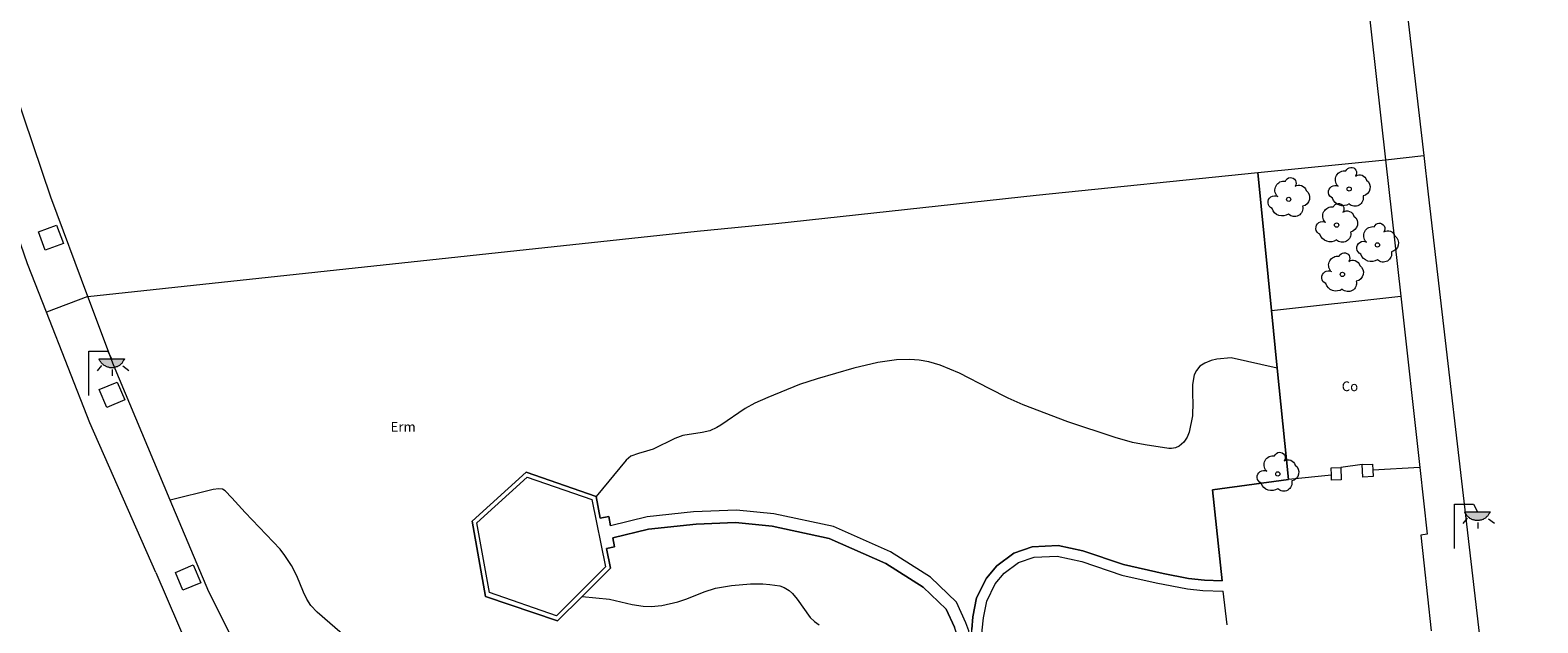
# Model space of a CAD drawing. Units: millimetres. Extents: x 570092 to 571309, y 4426137 to 4427643.
# Drawn here: x 570920 to 570998, y 4426277 to 4426308 of the extents above; entities that cross this region are included whole.
import ezdxf
from ezdxf.enums import TextEntityAlignment as Align

# ---------------------------------------------------------------- set-up
doc = ezdxf.new("R2010")
doc.units = ezdxf.units.MM
for name, color, linetype, lineweight in [('Nivel 11', 7, 'Continuous', 0), ('Nivel 14', 7, 'Continuous', 0), ('Nivel 17', 7, 'Continuous', 0), ('Nivel 39', 7, 'Continuous', 0), ('Nivel 47', 7, 'Continuous', 0), ('Nivel 49', 7, 'Continuous', 0), ('Nivel 54', 7, 'Continuous', 0), ('Nivel 58', 7, 'Continuous', 0)]:
    doc.layers.add(name, color=color, linetype=linetype, lineweight=lineweight)
doc.styles.add('ROMANS', font='ROMANS.shx', dxfattribs={"height": 0.5})

# ---------------------------------------------------------------- blocks, each defined once
blk = doc.blocks.new('FAROLA')
at = {"layer": 'Nivel 58', "linetype": 'Continuous', "lineweight": 0}
blk.add_hatch(color=2, dxfattribs=at).paths.add_polyline_path([(1.18, 1.89), (1.84, 1.89), (1.84, 1.88), (1.82, 1.84), (1.8, 1.82), (1.78, 1.78), (1.76, 1.75), (1.74, 1.72), (1.72, 1.69), (1.7, 1.66), (1.67, 1.64), (1.64, 1.61), (1.62, 1.58), (1.58, 1.56), (1.56, 1.54), (1.52, 1.52), (1.48, 1.5), (1.46, 1.49), (1.42, 1.48), (1.38, 1.46), (1.34, 1.46), (1.31, 1.45), (1.28, 1.44), (1.24, 1.44), (1.2, 1.44), (1.16, 1.44), (1.12, 1.44), (1.08, 1.44), (1.05, 1.45), (1.02, 1.46), (0.98, 1.47), (0.94, 1.48), (0.9, 1.5), (0.88, 1.51), (0.84, 1.53), (0.8, 1.55), (0.78, 1.57), (0.74, 1.6), (0.72, 1.62), (0.69, 1.64), (0.66, 1.67), (0.64, 1.7), (0.62, 1.73), (0.6, 1.76), (0.58, 1.79), (0.56, 1.82), (0.54, 1.86), (0.53, 1.89)])
at = {"layer": 'Nivel 58', "color": 7, "linetype": 'Continuous', "lineweight": 0, "flags": 128}
for points in [[(0, 0), (0, 2.29)], [(0, 2.29), (0.99, 2.29)], [(0.66, 1.56), (0.44, 1.28)], [(0.99, 2.29), (1.18, 1.89)], [(1.2, 1.34), (1.2, 1.02)], [(1.76, 1.53), (2.06, 1.3)]]:
    blk.add_lwpolyline(points, dxfattribs=at)
blk.add_lwpolyline([(1.18, 1.89), (1.84, 1.89), (1.84, 1.88), (1.82, 1.84), (1.8, 1.82), (1.78, 1.78), (1.76, 1.75), (1.74, 1.72), (1.72, 1.69), (1.7, 1.66), (1.67, 1.64), (1.64, 1.61), (1.62, 1.58), (1.58, 1.56), (1.56, 1.54), (1.52, 1.52), (1.48, 1.5), (1.46, 1.49), (1.42, 1.48), (1.38, 1.46), (1.34, 1.46), (1.31, 1.45), (1.28, 1.44), (1.24, 1.44), (1.2, 1.44), (1.16, 1.44), (1.12, 1.44), (1.08, 1.44), (1.05, 1.45), (1.02, 1.46), (0.98, 1.47), (0.94, 1.48), (0.9, 1.5), (0.88, 1.51), (0.84, 1.53), (0.8, 1.55), (0.78, 1.57), (0.74, 1.6), (0.72, 1.62), (0.69, 1.64), (0.66, 1.67), (0.64, 1.7), (0.62, 1.73), (0.6, 1.76), (0.58, 1.79), (0.56, 1.82), (0.54, 1.86), (0.53, 1.89)], close=True, dxfattribs=at)
blk = doc.blocks.new('ARBOL')
at = {"layer": 'Nivel 39', "color": 3, "linetype": 'Continuous', "lineweight": 0}
blk.add_circle((0, 0), 0.11, dxfattribs=at)
at = {"layer": 'Nivel 39', "color": 3, "linetype": 'Continuous', "lineweight": 0, "extrusion": (0, 0, -1)}
for centre, radius, start, end in [((0.237, 0.47), 0.473, 318.47766, 98.44414), ((-0.098, 0.834), 0.284, 21.28734, 215.01038), ((0.722, -0.159), 0.344, 293.09505, 118.22356), ((-0.535, 0.351), 0.38, 57.48387, 163.08971), ((-0.625, 0.092), 0.459, 126.51316, 258.23572), ((0.325, -0.302), 0.56, 235.34089, 341.96679), ((-0.297, -0.454), 0.433, 167.03698, 314.47902)]:
    blk.add_arc(centre, radius, start, end, dxfattribs=at)

msp = doc.modelspace()

# ---------------------------------------------------------------- linework, layer by layer
at = {"layer": 'Nivel 11', "color": 7, "linetype": 'Continuous', "lineweight": 0, "flags": 128}
for points in [[(570988.47, 4426330.73), (570991.887, 4426301.421)], [(570920.859, 4426293.347), (570919.89, 4426295.83), (570916.48, 4426305.64), (570913.38, 4426314.79)], [(570991.887, 4426301.421), (570992.12, 4426299.42), (570996.2, 4426264.21), (571003.78, 4426195.72), (571004.92, 4426184.3), (571004.97, 4426184.05), (571005.01, 4426183.55), (571004.92, 4426183.02), (571004.84, 4426182.79), (571004.72, 4426182.54), (571004.59, 4426182.34), (571004.41, 4426182.12), (571004.22, 4426181.94), (571003.98, 4426181.76), (571003.75, 4426181.63), (571003.51, 4426181.53), (571003.23, 4426181.45), (571002.97, 4426181.41), (571002.7, 4426181.4), (571002.42, 4426181.42), (571001.8, 4426181.62)], [(570926.5, 4426279.92), (570923.09, 4426287.63), (570920.859, 4426293.347)], [(570948.48, 4426278.69), (570947.21, 4426277.42), (570943.5, 4426278.68), (570942.81, 4426282.56), (570945.6, 4426285.09), (570949.2, 4426283.83)], [(570968.58, 4426275.98), (570968.58, 4426276.99), (570968.64, 4426277.63), (570968.83, 4426278.61), (570969.34, 4426279.63), (570969.87, 4426280.26), (570970.75, 4426280.92), (570971.7, 4426281.25), (570973.03, 4426281.32), (570974.3, 4426281.03), (570976.41, 4426280.33), (570978.44, 4426279.87), (570979.76, 4426279.61), (570980.58, 4426279.53), (570981.49, 4426279.49), (570980.99, 4426284.18), (570984.91, 4426284.71)], [(570949.2, 4426283.83), (570949.42, 4426282.72), (570949.86, 4426282.81), (570949.95, 4426282.33)], [(570968.58, 4426275.98), (570968.42, 4426276.91), (570968.28, 4426277.33), (570967.79, 4426278.39), (570966.45, 4426279.68), (570964.38, 4426280.99), (570961.44, 4426282.29), (570958.37, 4426282.95), (570956.44, 4426283.13), (570954.23, 4426283.04), (570951.83, 4426282.79), (570949.95, 4426282.33)], [(570968.369, 4426273.033), (570967.98, 4426275.69), (570967.8, 4426276.74), (570967.68, 4426277.1), (570967.25, 4426278.03), (570966.07, 4426279.17), (570964.14, 4426280.39), (570961.23, 4426281.68), (570958.29, 4426282.31), (570956.39, 4426282.49), (570954.37, 4426282.41), (570951.91, 4426282.15), (570950.07, 4426281.71), (570950.16, 4426281.24), (570949.74, 4426281.16), (570949.94, 4426280.15), (570948.48, 4426278.69)], [(570969.37, 4426273.11), (570969.11, 4426275.81), (570969.12, 4426276.94), (570969.18, 4426277.58), (570969.35, 4426278.45), (570969.79, 4426279.33), (570970.25, 4426279.88), (570970.98, 4426280.43), (570971.79, 4426280.71), (570972.98, 4426280.77), (570974.25, 4426280.48), (570976.32, 4426279.79), (570978.08, 4426279.39), (570979.7, 4426279.07), (570980.49, 4426278.99), (570981.55, 4426278.95)], [(570926.5, 4426279.92), (570928.25, 4426275.84), (570934.04, 4426264.04), (570941.21, 4426251.22), (570946.37, 4426242.72), (570952.6, 4426233.7), (570957.05, 4426227.44), (570962.11, 4426221.08), (570970.04, 4426211.64), (570977.65, 4426203.82), (570985.76, 4426195.89), (570994.75, 4426187.67), (571001.8, 4426181.62)], [(570981.74, 4426277.23), (570981.55, 4426278.95)]]:
    msp.add_lwpolyline(points, dxfattribs=at)
at = {"layer": 'Nivel 14', "color": 1, "linetype": 'Continuous', "lineweight": 0, "flags": 128}
for points in [[(570923, 4426294.15), (570921.08, 4426299.27), (570915.98, 4426314.36), (570915.32, 4426317.29), (570914.74, 4426321.89), (570914.74, 4426322), (570914.81, 4426322.27), (570914.87, 4426322.38), (570914.97, 4426322.5), (570915.23, 4426322.67), (570926.38, 4426323.91), (570941.84, 4426325.58), (570974.85, 4426329.2), (570985.81, 4426330.48), (570986.03, 4426330.44), (570986.19, 4426330.38), (570986.42, 4426330.26), (570986.68, 4426330.06), (570989.91, 4426301.2)], [(570983.329, 4426300.535), (570989.91, 4426301.2)], [(570989.91, 4426301.2), (570990.697, 4426294.159)], [(570958.48, 4426297.91), (570971.9, 4426299.38), (570983.329, 4426300.535)], [(570984.038, 4426293.429), (570983.329, 4426300.535)], [(570923, 4426294.15), (570954.42, 4426297.52)], [(570927.247, 4426283.649), (570924.32, 4426290.63), (570923, 4426294.15)], [(570990.697, 4426294.159), (570991.684, 4426285.34)], [(570984.335, 4426290.461), (570984.038, 4426293.429)], [(570984.91, 4426284.71), (570984.335, 4426290.461)], [(570987.121, 4426284.94), (570987.11, 4426285.32), (570987.61, 4426285.34)], [(570987.61, 4426285.34), (570987.63, 4426284.7), (570987.13, 4426284.68), (570987.121, 4426284.94)], [(570988.71, 4426285.48), (570989.24, 4426285.51), (570989.26, 4426285.19)], [(570989.26, 4426285.19), (570989.28, 4426284.87), (570988.75, 4426284.84), (570988.71, 4426285.48)], [(570991.684, 4426285.34), (570989.26, 4426285.19)], [(570991.684, 4426285.34), (570992.07, 4426281.89), (570991.73, 4426281.85), (570991.89, 4426280.42)], [(570987.121, 4426284.94), (570984.91, 4426284.71)], [(570958.17, 4426229.67), (570951.63, 4426238.7), (570942.08, 4426254.11), (570936.28, 4426264.88), (570929.23, 4426278.92), (570927.247, 4426283.649)]]:
    msp.add_lwpolyline(points, dxfattribs=at)
at = {"layer": 'Nivel 14', "color": 7, "linetype": 'Continuous', "lineweight": 0, "flags": 128}
for points in [[(570954.42, 4426297.52), (570958.48, 4426297.91)], [(570988.71, 4426285.48), (570987.61, 4426285.34)], [(570991.89, 4426280.42), (570992.27, 4426276.91)]]:
    msp.add_lwpolyline(points, dxfattribs=at)
at = {"layer": 'Nivel 17', "color": 7, "linetype": 'Continuous', "lineweight": 0, "flags": 128}
msp.add_lwpolyline([(570949.69, 4426280.22), (570947.16, 4426277.69), (570943.7, 4426278.89), (570943.06, 4426282.48), (570945.65, 4426284.83), (570948.99, 4426283.68), (570949.69, 4426280.22)], dxfattribs=at)
at = {"layer": 'Nivel 39', "color": 3, "linetype": 'Continuous', "lineweight": 0, "flags": 128}
for points in [[(570984.038, 4426293.429), (570990.697, 4426294.159)], [(570984.335, 4426290.461), (570981.95, 4426290.99), (570981.22, 4426290.92), (570980.92, 4426290.85), (570980.59, 4426290.71), (570980.34, 4426290.55), (570980.16, 4426290.34), (570980.05, 4426290.11), (570979.96, 4426289.62), (570979.96, 4426289.04), (570979.98, 4426288.7), (570979.96, 4426288), (570979.79, 4426287.15), (570979.69, 4426286.9), (570979.51, 4426286.64), (570979.28, 4426286.44), (570979.08, 4426286.35), (570978.87, 4426286.32), (570978.74, 4426286.32), (570977.52, 4426286.5), (570976.86, 4426286.63), (570975.98, 4426286.88), (570973.54, 4426287.68), (570971.23, 4426288.57), (570970.45, 4426288.91), (570969.47, 4426289.4), (570967.94, 4426290.2), (570966.95, 4426290.61), (570966.37, 4426290.78), (570965.86, 4426290.87), (570965.39, 4426290.9), (570964.69, 4426290.88), (570963.73, 4426290.75), (570962.49, 4426290.45), (570960.6, 4426289.91), (570959.7, 4426289.61), (570958.06, 4426288.95), (570957.39, 4426288.65), (570956.9, 4426288.38), (570955.63, 4426287.51), (570955.43, 4426287.39), (570955.07, 4426287.23), (570954.67, 4426287.13), (570953.67, 4426286.98), (570953.26, 4426286.82), (570952.14, 4426286.28), (570951.8, 4426286.17), (570951.39, 4426286.06), (570951, 4426285.91), (570950.76, 4426285.71), (570949.2, 4426283.83)], [(570936.38, 4426276.51), (570934.82, 4426277.87), (570934.5, 4426278.22), (570934.28, 4426278.55), (570934.11, 4426278.91), (570933.78, 4426279.74), (570933.5, 4426280.28), (570933.16, 4426280.8), (570932.91, 4426281.12), (570931.11, 4426283.01), (570930.42, 4426283.77), (570930.07, 4426284.13), (570929.93, 4426284.21), (570929.75, 4426284.24), (570929.46, 4426284.2), (570927.247, 4426283.649)], [(570953.42, 4426278.4), (570953.88, 4426278.56), (570954.77, 4426278.93), (570955.36, 4426279.11), (570956.19, 4426279.25), (570957.17, 4426279.34), (570957.8, 4426279.34), (570958.17, 4426279.31), (570958.68, 4426279.23), (570958.91, 4426279.15), (570959.16, 4426279), (570959.34, 4426278.83), (570959.57, 4426278.55), (570960.25, 4426277.6), (570960.46, 4426277.39), (570960.7, 4426277.22)], [(570948.48, 4426278.69), (570949.89, 4426278.54), (570951.06, 4426278.27), (570951.64, 4426278.18), (570952.05, 4426278.17), (570952.6, 4426278.22), (570953.42, 4426278.4)]]:
    msp.add_lwpolyline(points, dxfattribs=at)
at = {"layer": 'Nivel 47', "color": 7, "linetype": 'Continuous', "lineweight": 0, "flags": 128}
msp.add_lwpolyline([(570949.69, 4426280.22), (570947.16, 4426277.69), (570943.7, 4426278.89), (570943.06, 4426282.48), (570945.65, 4426284.83), (570948.99, 4426283.68)], close=True, dxfattribs=at)
at = {"layer": 'Nivel 49', "color": 71, "linetype": 'Continuous', "lineweight": 0, "flags": 128}
for points in [[(570936.28, 4426264.88), (570929.23, 4426278.92), (570927.247, 4426283.649), (570924.32, 4426290.63), (570923, 4426294.15), (570954.42, 4426297.52), (570958.48, 4426297.91), (570971.9, 4426299.38), (570983.329, 4426300.535), (570984.038, 4426293.429), (570984.335, 4426290.461), (570984.91, 4426284.71), (570980.99, 4426284.18), (570981.49, 4426279.49), (570980.58, 4426279.53), (570979.76, 4426279.61), (570978.44, 4426279.87), (570976.41, 4426280.33), (570974.3, 4426281.03), (570973.03, 4426281.32), (570971.7, 4426281.25), (570970.75, 4426280.92), (570969.87, 4426280.26), (570969.34, 4426279.63), (570968.83, 4426278.61), (570968.64, 4426277.63), (570968.58, 4426276.99)], [(570968.42, 4426276.91), (570968.28, 4426277.33), (570967.79, 4426278.39), (570966.45, 4426279.68), (570964.38, 4426280.99), (570961.44, 4426282.29), (570958.37, 4426282.95), (570956.44, 4426283.13), (570954.23, 4426283.04), (570951.83, 4426282.79), (570949.95, 4426282.33), (570949.86, 4426282.81), (570949.42, 4426282.72), (570949.2, 4426283.83), (570945.6, 4426285.09), (570942.81, 4426282.56), (570943.5, 4426278.68), (570947.21, 4426277.42), (570948.48, 4426278.69), (570949.94, 4426280.15), (570949.74, 4426281.16), (570950.16, 4426281.24), (570950.07, 4426281.71), (570951.91, 4426282.15), (570954.37, 4426282.41), (570956.39, 4426282.49), (570958.29, 4426282.31), (570961.23, 4426281.68), (570964.14, 4426280.39), (570966.07, 4426279.17), (570967.25, 4426278.03), (570967.68, 4426277.1)]]:
    msp.add_lwpolyline(points, dxfattribs=at)
at = {"layer": 'Nivel 54', "color": 7, "linetype": 'Continuous', "lineweight": 0, "flags": 128}
for points in [[(570989.91, 4426301.2), (570991.887, 4426301.421)], [(570923, 4426294.15), (570920.859, 4426293.347)]]:
    msp.add_lwpolyline(points, dxfattribs=at)
at = {"layer": 'Nivel 58', "color": 7, "linetype": 'Continuous', "lineweight": 0, "flags": 128}
for points in [[(570921.384, 4426297.826), (570921.735, 4426296.89), (570920.799, 4426296.539), (570920.448, 4426297.475), (570921.384, 4426297.826)], [(570924.507, 4426289.737), (570924.893, 4426288.816), (570923.972, 4426288.43), (570923.586, 4426289.351), (570924.507, 4426289.737)], [(570928.43, 4426280.312), (570928.816, 4426279.39), (570927.895, 4426279.004), (570927.509, 4426279.926), (570928.43, 4426280.312)]]:
    msp.add_lwpolyline(points, dxfattribs=at)

# ---------------------------------------------------------------- block references
at = {"layer": 'Nivel 39', "color": 3, "linetype": 'Continuous', "lineweight": 0}
for p in [(570988.04, 4426299.69), (570984.92, 4426299.16), (570987.39, 4426297.83), (570989.5, 4426296.81), (570987.69, 4426295.29), (570984.36, 4426285)]:
    msp.add_blockref('ARBOL', p, dxfattribs=at)
at = {"layer": 'Nivel 58', "color": 7, "linetype": 'Continuous', "lineweight": 0}
for p in [(570923.04, 4426289.04), (570993.47, 4426281.16)]:
    msp.add_blockref('FAROLA', p, dxfattribs=at)

# ---------------------------------------------------------------- texts
at = {"layer": 'Nivel 39', "color": 7, "linetype": 'Continuous', "lineweight": 0, "style": 'ROMANS'}
for s, p in [('Co', (570988.08, 4426289.52)), ('Erm', (570939.254, 4426287.43))]:
    msp.add_text(s, height=0.5, dxfattribs=at).set_placement(p, align=Align.MIDDLE_CENTER)

doc.saveas('drawing.dxf')
